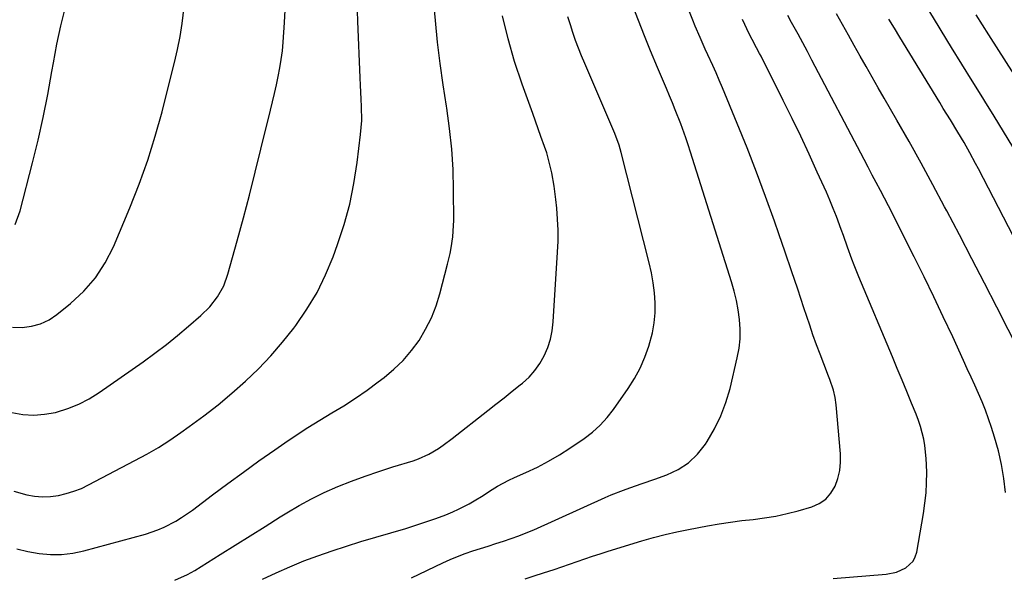
# Model space of a CAD drawing. Units: inches. Extents: x 1883934 to 1889231, y 368640 to 373901.
# Drawn here: x 1886956 to 1887283, y 370106 to 370291 of the extents above; entities that cross this region are included whole.
import ezdxf

# ---------------------------------------------------------------- set-up
doc = ezdxf.new("R2010")
doc.units = ezdxf.units.IN
doc.header["$MEASUREMENT"] = 0
doc.layers.add('7', color=7, linetype='Continuous')
doc.layers.add('8', color=7, linetype='Continuous')

msp = doc.modelspace()

# ---------------------------------------------------------------- linework, layer by layer
at = {"layer": '7', "color": 18}
for points in [[(1886955.42, 370115.55, 1726), (1886959.07, 370114.66, 1726), (1886962.78, 370113.95, 1726), (1886966.52, 370113.62, 1726), (1886970.24, 370113.61, 1726), (1886973.93, 370114.06, 1726), (1886977.6, 370114.82, 1726), (1886998.01, 370120.38, 1726), (1887002.18, 370121.78, 1726), (1887004.2, 370122.66, 1726), (1887008.1, 370124.72, 1726), (1887009.99, 370125.86, 1726), (1887013.61, 370128.38, 1726), (1887020.26, 370133.39, 1726), (1887025.37, 370137.2, 1726), (1887030.51, 370140.97, 1726), (1887035.69, 370144.68, 1726), (1887040.91, 370148.34, 1726), (1887044.21, 370150.64, 1726), (1887048.06, 370153.23, 1726), (1887051.94, 370155.77, 1726), (1887055.88, 370158.21, 1726), (1887059.87, 370160.59, 1726), (1887063.83, 370162.99, 1726), (1887067.73, 370165.49, 1726), (1887071.53, 370168.14, 1726), (1887075.27, 370170.89, 1726), (1887077.16, 370172.33, 1726), (1887080.42, 370175.09, 1726), (1887083.48, 370178.04, 1726), (1887086.23, 370181.28, 1726), (1887088.78, 370184.7, 1726), (1887090.97, 370188.36, 1726), (1887092.9, 370192.14, 1726), (1887094.44, 370196.1, 1726), (1887095.71, 370200.17, 1726), (1887098.24, 370209.94, 1726), (1887099.08, 370213.56, 1726), (1887099.42, 370215.39, 1726), (1887099.96, 370219.06, 1726), (1887100.14, 370220.9, 1726), (1887100.27, 370224.61, 1726), (1887100.23, 370234.55, 1726), (1887100.04, 370241.37, 1726), (1887099.64, 370248.17, 1726), (1887098.91, 370254.94, 1726), (1887097.96, 370261.69, 1726), (1887097.85, 370262.37, 1726), (1887096.76, 370269.45, 1726), (1887095.77, 370276.55, 1726), (1887094.92, 370283.67, 1726), (1887094.18, 370290.8, 1726), (1887090.2, 370333.11, 1726)], [(1886954.38, 370134.61, 1724), (1886958.65, 370133.44, 1724), (1886961.27, 370133, 1724), (1886963.9, 370132.78, 1724), (1886966.53, 370132.89, 1724), (1886969.16, 370133.22, 1724), (1886971.76, 370133.84, 1724), (1886974.31, 370134.6, 1724), (1886976.78, 370135.59, 1724), (1886979.2, 370136.72, 1724), (1886994.57, 370144.78, 1724), (1886998.48, 370146.93, 1724), (1887002.32, 370149.18, 1724), (1887006.07, 370151.59, 1724), (1887009.76, 370154.1, 1724), (1887012.57, 370156.1, 1724), (1887017.39, 370159.66, 1724), (1887022.11, 370163.33, 1724), (1887026.7, 370167.17, 1724), (1887031.2, 370171.12, 1724), (1887035.51, 370175.27, 1724), (1887039.65, 370179.56, 1724), (1887043.54, 370184.09, 1724), (1887047.26, 370188.77, 1724), (1887047.93, 370189.65, 1724), (1887051.6, 370195.03, 1724), (1887054.94, 370200.58, 1724), (1887057.77, 370206.41, 1724), (1887060.26, 370212.42, 1724), (1887061.76, 370216.54, 1724), (1887063.93, 370223.19, 1724), (1887065.79, 370229.92, 1724), (1887067.18, 370236.77, 1724), (1887068.26, 370243.68, 1724), (1887069.38, 370252.95, 1724), (1887069.75, 370257.64, 1724), (1887069.73, 370262.34, 1724), (1887069.62, 370264.69, 1724), (1887069.4, 370269.41, 1724), (1887069.29, 370271.76, 1724), (1887068.45, 370290.6, 1724), (1887068.21, 370297.22, 1724)], [(1886953.74, 370160.77, 1722), (1886957.36, 370160.14, 1722), (1886960.97, 370159.87, 1722), (1886964.59, 370160.15, 1722), (1886968.2, 370160.79, 1722), (1886968.59, 370160.89, 1722), (1886972.31, 370162.06, 1722), (1886975.91, 370163.49, 1722), (1886979.34, 370165.29, 1722), (1886982.65, 370167.35, 1722), (1886997.32, 370177.6, 1722), (1887001.19, 370180.4, 1722), (1887005, 370183.29, 1722), (1887008.72, 370186.29, 1722), (1887012.37, 370189.37, 1722), (1887016.43, 370192.91, 1722), (1887019.39, 370195.84, 1722), (1887021.94, 370199.12, 1722), (1887023.98, 370202.73, 1722), (1887025.4, 370206.62, 1722), (1887028.46, 370217.72, 1722), (1887030.51, 370225.3, 1722), (1887032.52, 370232.89, 1722), (1887034.46, 370240.49, 1722), (1887036.35, 370248.11, 1722), (1887039.52, 370261.06, 1722), (1887040.19, 370263.85, 1722), (1887040.84, 370266.65, 1722), (1887041.47, 370269.45, 1722), (1887042.09, 370272.25, 1722), (1887042.63, 370275.07, 1722), (1887043.09, 370277.89, 1722), (1887043.44, 370280.73, 1722), (1887043.7, 370283.59, 1722), (1887044.16, 370290.13, 1722), (1887044.52, 370296.26, 1722)], [(1886954.83, 370223.15, 1718), (1886956.54, 370227.66, 1718), (1886960.62, 370243.61, 1718), (1886962.45, 370251.14, 1718), (1886964.14, 370258.69, 1718), (1886965.65, 370266.29, 1718), (1886967.02, 370273.91, 1718), (1886967.5, 370276.76, 1718), (1886968.65, 370282.96, 1718), (1886969.96, 370289.11, 1718), (1886971.49, 370295.22, 1718)], [(1887086.32, 370105.89, 1732), (1887096.66, 370110.83, 1732), (1887099.1, 370111.93, 1732), (1887101.55, 370112.97, 1732), (1887104.05, 370113.92, 1732), (1887106.57, 370114.8, 1732), (1887109.11, 370115.62, 1732), (1887111.65, 370116.44, 1732), (1887114.2, 370117.25, 1732), (1887116.78, 370118.06, 1732), (1887119.34, 370118.9, 1732), (1887121.87, 370119.81, 1732), (1887124.36, 370120.81, 1732), (1887126.83, 370121.87, 1732), (1887150.54, 370132.54, 1732), (1887152.55, 370133.41, 1732), (1887156.62, 370135.01, 1732), (1887158.69, 370135.74, 1732), (1887162.83, 370137.17, 1732), (1887166.95, 370138.63, 1732), (1887170.94, 370140.07, 1732), (1887174.73, 370141.87, 1732), (1887178.18, 370144.09, 1732), (1887181.14, 370146.94, 1732), (1887183.76, 370150.21, 1732), (1887184.37, 370151.13, 1732), (1887186.79, 370155.3, 1732), (1887188.91, 370159.6, 1732), (1887190.57, 370164.1, 1732), (1887191.92, 370168.73, 1732), (1887194.33, 370178.9, 1732), (1887194.91, 370182.05, 1732), (1887195.27, 370185.21, 1732), (1887195.3, 370188.39, 1732), (1887195.11, 370191.59, 1732), (1887194.66, 370194.78, 1732), (1887194.09, 370197.94, 1732), (1887193.33, 370201.06, 1732), (1887192.45, 370204.15, 1732), (1887178.81, 370247.16, 1732), (1887178.04, 370249.53, 1732), (1887177.24, 370251.88, 1732), (1887175.55, 370256.56, 1732), (1887173.74, 370261.2, 1732), (1887172.8, 370263.5, 1732), (1887171.8, 370265.88, 1732), (1887170.81, 370268.21, 1732), (1887169.82, 370270.55, 1732), (1887168.85, 370272.89, 1732), (1887167.87, 370275.23, 1732), (1887165.59, 370280.73, 1732), (1887163.54, 370285.78, 1732), (1887161.54, 370290.85, 1732), (1887159.6, 370295.94, 1732)], [(1887123.97, 370105.58, 1734), (1887127, 370106.6, 1734), (1887130.05, 370107.59, 1734), (1887133.6, 370108.71, 1734), (1887136.16, 370109.55, 1734), (1887138.71, 370110.42, 1734), (1887141.25, 370111.3, 1734), (1887143.79, 370112.18, 1734), (1887146.34, 370113.04, 1734), (1887148.9, 370113.88, 1734), (1887151.46, 370114.69, 1734), (1887162.71, 370118.17, 1734), (1887166.52, 370119.28, 1734), (1887170.36, 370120.3, 1734), (1887174.23, 370121.18, 1734), (1887178.12, 370121.97, 1734), (1887184.5, 370123.16, 1734), (1887188.27, 370123.81, 1734), (1887192.04, 370124.39, 1734), (1887195.82, 370124.88, 1734), (1887199.62, 370125.29, 1734), (1887203.4, 370125.77, 1734), (1887207.15, 370126.38, 1734), (1887210.86, 370127.21, 1734), (1887214.55, 370128.17, 1734), (1887219.03, 370129.49, 1734), (1887221.48, 370130.58, 1734), (1887223.64, 370132.02, 1734), (1887225.35, 370133.97, 1734), (1887226.76, 370136.26, 1734), (1887227.69, 370138.89, 1734), (1887228.35, 370141.56, 1734), (1887228.6, 370144.3, 1734), (1887228.57, 370147.09, 1734), (1887227.16, 370163.26, 1734), (1887226.82, 370165.72, 1734), (1887226.22, 370168.14, 1734), (1887225.02, 370171.7, 1734), (1887224.58, 370172.86, 1734), (1887222.99, 370176.88, 1734), (1887221.76, 370180.07, 1734), (1887220.57, 370183.26, 1734), (1887219.43, 370186.48, 1734), (1887218.34, 370189.71, 1734), (1887216.42, 370195.52, 1734), (1887214.37, 370201.66, 1734), (1887212.31, 370207.79, 1734), (1887210.22, 370213.91, 1734), (1887208.11, 370220.02, 1734), (1887206.65, 370224.21, 1734), (1887203.73, 370232.38, 1734), (1887200.71, 370240.52, 1734), (1887197.56, 370248.6, 1734), (1887194.3, 370256.65, 1734), (1887189.39, 370268.52, 1734), (1887188.35, 370270.99, 1734), (1887187.29, 370273.46, 1734), (1887186.2, 370275.91, 1734), (1887184.58, 370279.44, 1734), (1887183.71, 370281.34, 1734), (1887182, 370285.15, 1734), (1887180.34, 370288.99, 1734), (1887179.54, 370290.93, 1734), (1887178.04, 370294.83, 1734)], [(1887285.66, 370248.87, 1744), (1887282.64, 370253.97, 1744), (1887279.56, 370259.03, 1744), (1887276.43, 370264.07, 1744), (1887275.72, 370265.19, 1744), (1887272.23, 370270.76, 1744), (1887268.76, 370276.33, 1744), (1887265.33, 370281.92, 1744), (1887261.91, 370287.53, 1744), (1887261.27, 370288.59, 1744), (1887258.23, 370293.69, 1744)], [(1887007.8, 370105.15, 1728), (1887012, 370106.98, 1728), (1887014.38, 370108.35, 1728), (1887022.81, 370113.59, 1728), (1887027.79, 370116.71, 1728), (1887032.78, 370119.83, 1728), (1887037.76, 370122.96, 1728), (1887042.73, 370126.09, 1728), (1887044.95, 370127.5, 1728), (1887048.99, 370129.9, 1728), (1887053.11, 370132.16, 1728), (1887057.33, 370134.2, 1728), (1887061.86, 370136.19, 1728), (1887066.35, 370137.96, 1728), (1887070.88, 370139.64, 1728), (1887075.45, 370141.2, 1728), (1887080.04, 370142.68, 1728), (1887086.79, 370144.75, 1728), (1887088.57, 370145.37, 1728), (1887091.98, 370146.91, 1728), (1887095.22, 370148.84, 1728), (1887096.78, 370149.89, 1728), (1887099.81, 370152.14, 1728), (1887111.57, 370161.4, 1728), (1887114.27, 370163.53, 1728), (1887116.96, 370165.66, 1728), (1887119.66, 370167.8, 1728), (1887122.35, 370169.94, 1728), (1887123.09, 370170.53, 1728), (1887125.26, 370172.5, 1728), (1887127.21, 370174.64, 1728), (1887128.87, 370177.02, 1728), (1887130.32, 370179.56, 1728), (1887131.44, 370182.27, 1728), (1887132.34, 370185.04, 1728), (1887132.92, 370187.9, 1728), (1887133.27, 370190.81, 1728), (1887134.74, 370213.91, 1728), (1887134.88, 370217.58, 1728), (1887134.89, 370221.25, 1728), (1887134.72, 370224.91, 1728), (1887134.43, 370228.58, 1728), (1887134.13, 370231.41, 1728), (1887133.56, 370235.88, 1728), (1887132.78, 370240.32, 1728), (1887132.3, 370242.53, 1728), (1887131.11, 370246.87, 1728), (1887130.41, 370249.01, 1728), (1887129.22, 370252.39, 1728), (1887128.31, 370254.93, 1728), (1887127.4, 370257.47, 1728), (1887126.49, 370260.01, 1728), (1887122.97, 370269.75, 1728), (1887120.49, 370277.2, 1728), (1887118.29, 370284.73, 1728), (1887116.5, 370292.37, 1728)], [(1887226.16, 370105.64, 1736), (1887243.7, 370107.12, 1736), (1887247.08, 370107.79, 1736), (1887250.22, 370109.18, 1736), (1887252.62, 370111.39, 1736), (1887253.35, 370112.82, 1736), (1887253.85, 370114.4, 1736), (1887256.08, 370127.29, 1736), (1887256.57, 370130.66, 1736), (1887256.93, 370134.05, 1736), (1887257.1, 370137.44, 1736), (1887257.14, 370140.85, 1736), (1887257.11, 370143.34, 1736), (1887257.01, 370145.5, 1736), (1887256.53, 370149.79, 1736), (1887256.15, 370151.92, 1736), (1887255.07, 370156.1, 1736), (1887254.39, 370158.14, 1736), (1887253.63, 370160.17, 1736), (1887252.13, 370163.85, 1736), (1887250.56, 370167.69, 1736), (1887248.98, 370171.53, 1736), (1887247.39, 370175.36, 1736), (1887245.79, 370179.19, 1736), (1887234.64, 370205.75, 1736), (1887233.08, 370209.65, 1736), (1887232.34, 370211.62, 1736), (1887230.93, 370215.58, 1736), (1887229.51, 370219.54, 1736), (1887228.8, 370221.51, 1736), (1887227.23, 370225.76, 1736), (1887226.16, 370228.47, 1736), (1887225.04, 370231.16, 1736), (1887223.87, 370233.82, 1736), (1887220.87, 370240.5, 1736), (1887218.13, 370246.47, 1736), (1887215.35, 370252.42, 1736), (1887212.49, 370258.34, 1736), (1887209.59, 370264.23, 1736), (1887202.2, 370278.99, 1736), (1887201.72, 370279.93, 1736), (1887200.74, 370281.79, 1736), (1887199.24, 370284.56, 1736), (1887198.31, 370286.44, 1736), (1887196.06, 370291.2, 1736)], [(1887283.32, 370134.24, 1738), (1887282.75, 370138.89, 1738), (1887281.98, 370143.51, 1738), (1887280.91, 370148.06, 1738), (1887279.65, 370152.58, 1738), (1887278.64, 370155.8, 1738), (1887277.69, 370158.66, 1738), (1887276.66, 370161.48, 1738), (1887275.54, 370164.27, 1738), (1887274.35, 370167.03, 1738), (1887273.11, 370169.77, 1738), (1887271.86, 370172.51, 1738), (1887270.61, 370175.24, 1738), (1887269.36, 370177.98, 1738), (1887265.76, 370185.88, 1738), (1887262.66, 370192.54, 1738), (1887259.52, 370199.18, 1738), (1887256.31, 370205.79, 1738), (1887253.04, 370212.37, 1738), (1887247.07, 370224.24, 1738), (1887245.76, 370226.81, 1738), (1887244.45, 370229.37, 1738), (1887243.12, 370231.92, 1738), (1887241.78, 370234.47, 1738), (1887240.43, 370237.02, 1738), (1887239.08, 370239.56, 1738), (1887237.74, 370242.11, 1738), (1887236.4, 370244.66, 1738), (1887219.1, 370277.68, 1738), (1887217.59, 370280.54, 1738), (1887216.06, 370283.4, 1738), (1887214.51, 370286.25, 1738), (1887212.34, 370290.16, 1738), (1887211.1, 370292.47, 1738)], [(1887297.53, 370196.74, 1742), (1887274.29, 370241.66, 1742), (1887273.37, 370243.42, 1742), (1887271.48, 370246.93, 1742), (1887269.54, 370250.4, 1742), (1887267.51, 370253.82, 1742), (1887265.01, 370257.86, 1742), (1887262.66, 370261.68, 1742), (1887261.48, 370263.59, 1742), (1887248.23, 370285.31, 1742), (1887246.42, 370288.31, 1742), (1887244.62, 370291.31, 1742)], [(1887286.18, 370272.86, 1746), (1887277.76, 370286.08, 1746), (1887275.67, 370289.39, 1746), (1887273.59, 370292.71, 1746)]]:
    msp.add_polyline3d(points, dxfattribs=at)
at = {"layer": '8', "color": 18}
for points in [[(1886953.98, 370189.05, 1720), (1886957.17, 370188.97, 1720), (1886960.29, 370189.4, 1720), (1886963.27, 370190.2, 1720), (1886966.05, 370191.55, 1720), (1886968.69, 370193.28, 1720), (1886973.16, 370196.87, 1720), (1886977.55, 370200.97, 1720), (1886981.47, 370205.43, 1720), (1886984.68, 370210.42, 1720), (1886987.42, 370215.77, 1720), (1886992.86, 370228.72, 1720), (1886995.95, 370236.54, 1720), (1886998.79, 370244.44, 1720), (1887001.29, 370252.46, 1720), (1887003.55, 370260.56, 1720), (1887006.62, 370272.59, 1720), (1887007.69, 370276.87, 1720), (1887008.7, 370281.17, 1720), (1887009.56, 370285.5, 1720), (1887010.21, 370289.87, 1720), (1887011.24, 370298.21, 1720)], [(1887036.84, 370105.44, 1730), (1887041.35, 370107.6, 1730), (1887045.93, 370109.59, 1730), (1887050.56, 370111.48, 1730), (1887055.25, 370113.23, 1730), (1887059.97, 370114.9, 1730), (1887064.73, 370116.45, 1730), (1887069.51, 370117.92, 1730), (1887084.36, 370122.31, 1730), (1887086.04, 370122.82, 1730), (1887089.38, 370123.89, 1730), (1887092.7, 370125.03, 1730), (1887094.35, 370125.62, 1730), (1887097.64, 370126.85, 1730), (1887100.02, 370127.81, 1730), (1887101.86, 370128.63, 1730), (1887105.45, 370130.5, 1730), (1887107.66, 370131.79, 1730), (1887109.47, 370132.88, 1730), (1887113.05, 370135.17, 1730), (1887114.84, 370136.29, 1730), (1887118.55, 370138.32, 1730), (1887120.46, 370139.22, 1730), (1887124.24, 370140.89, 1730), (1887128.02, 370142.67, 1730), (1887131.72, 370144.59, 1730), (1887135.32, 370146.71, 1730), (1887138.84, 370148.96, 1730), (1887143.58, 370152.18, 1730), (1887146.32, 370154.27, 1730), (1887148.88, 370156.53, 1730), (1887151.17, 370159.06, 1730), (1887153.29, 370161.78, 1730), (1887158.13, 370168.72, 1730), (1887160.23, 370172.06, 1730), (1887162.11, 370175.51, 1730), (1887163.67, 370179.11, 1730), (1887165.02, 370182.82, 1730), (1887166.2, 370187.2, 1730), (1887166.8, 370190.47, 1730), (1887167.06, 370193.79, 1730), (1887167.08, 370197.13, 1730), (1887166.83, 370200.48, 1730), (1887166.45, 370203.81, 1730), (1887165.86, 370207.12, 1730), (1887165.13, 370210.4, 1730), (1887155.85, 370247.07, 1730), (1887155.16, 370249.47, 1730), (1887153.71, 370253.36, 1730), (1887143.74, 370276.6, 1730), (1887142.69, 370279.12, 1730), (1887141.68, 370281.67, 1730), (1887140.72, 370284.23, 1730), (1887139.81, 370286.81, 1730), (1887138.96, 370289.41, 1730), (1887138.17, 370292.03, 1730)], [(1887287.88, 370180.93, 1740), (1887280.37, 370195.72, 1740), (1887276.27, 370203.72, 1740), (1887272.15, 370211.71, 1740), (1887267.99, 370219.68, 1740), (1887263.81, 370227.64, 1740), (1887263.08, 370229.02, 1740), (1887259.2, 370236.26, 1740), (1887255.27, 370243.47, 1740), (1887251.28, 370250.63, 1740), (1887247.23, 370257.78, 1740), (1887243.06, 370265.06, 1740), (1887241.06, 370268.54, 1740), (1887239.08, 370272.03, 1740), (1887237.09, 370275.52, 1740), (1887235.12, 370279.02, 1740), (1887233.14, 370282.51, 1740), (1887231.16, 370286.01, 1740), (1887229.18, 370289.5, 1740), (1887227.19, 370292.99, 1740)]]:
    msp.add_polyline3d(points, dxfattribs=at)

doc.saveas('drawing.dxf')
